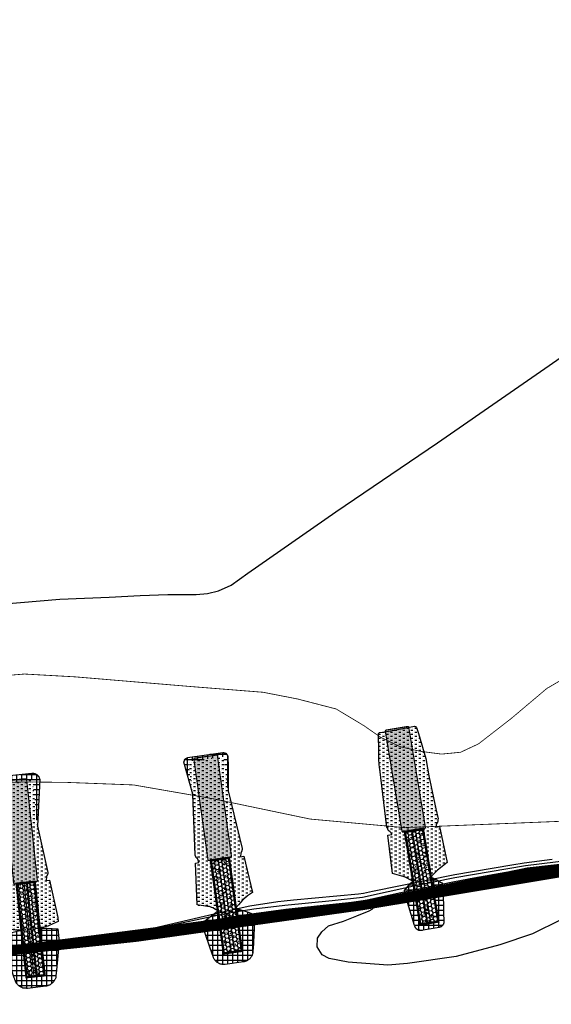
# Model space of a CAD drawing. Extents: x 4544885 to 4551659, y 7524258 to 7528298.
# Drawn here: x 4547825 to 4547959, y 7526269 to 7526518 of the extents above; entities that cross this region are included whole.
import ezdxf

# ---------------------------------------------------------------- set-up
doc = ezdxf.new("R2010")
doc.units = 0
doc.linetypes.add('CENTER', pattern=[50.800000000000004, 31.75, -6.35, 6.35, -6.35])
for name, color, linetype in [('01_borde superior barranca margen nueva', 44, 'Continuous'), ('01_GeoTubos-GT HLT480_24 A 144', 3, 'Continuous'), ('Alternativa 1', 254, 'Continuous'), ('C-TOPO', 7, 'Continuous'), ('Curva 248m', 110, 'Continuous'), ('Curva 249m', 200, 'Continuous'), ('Curva 250m', 40, 'Continuous'), ('Curva 251m', 140, 'Continuous'), ('Curva 252m', 210, 'Continuous'), ('Ejes', 250, 'Continuous'), ('excavacion', 30, 'Continuous'), ('GEOCELDAS', 230, 'Continuous'), ('hatch relleno', 72, 'Continuous'), ('hatch-geoceldas', 230, 'Continuous'), ('hatch-geotubos', 140, 'Continuous'), ('hatch-relleno-geoceldas', 254, 'Continuous')]:
    doc.layers.add(name, color=color, linetype=linetype)
pattern_1 = [(90, (0, 0), (-0.635, 1.110223024625157e-16), []), (180, (0, 0), (-1.110223024625157e-16, -0.635), [])]
pattern_2 = [(0, (0, 0), (0.508, 0.254), [0.254, -0.254, 0, -0.254, 0, -0.254])]

# ---------------------------------------------------------------- blocks, each defined once
blk = doc.blocks.new('Espigon')
at = {"layer": 'hatch-geoceldas'}
h = blk.add_hatch(dxfattribs=at)
h.set_pattern_fill('HONEY', color=256, scale=0.2)
h.set_pattern_definition([(0, (4561.755935164168, -239.9497156534344), (0.9525000000000001, 0.549926129), [0.635, -1.27]), (120, (4561.755935164168, -239.9497156534344), (-0.9524999979188382, 0.5499261326046782), [0.6349999999999996, -1.269999999999999]), (59.99999999999999, (4561.755935164168, -239.9497156534344), (2.081161820655097e-09, 1.099852261604678), [-1.27, 0.635])])
h.paths.add_polyline_path([(-2.299999998882413, -7.199999999254942), (2.300000000745058, -7.199999999254942), (2.300000000745058, 16.56000000052154), (-2.299999998882413, 16.56000000052154)])
at = {"layer": 'hatch-geotubos'}
h = blk.add_hatch(color=256, dxfattribs=at)
h.dxf.hatch_style = 1
edge = h.paths.add_edge_path()
edge.add_line((-2.715659046545625, 16.56000000052154), (2.715659050270915, 16.56000000052154))
edge.add_arc((2.715659050270915, 16.84435212053359), 0.2843521200120449, 270, 360)
edge.add_line((3.00001117028296, 16.84435212053359), (3.00001117028296, 42.41564788088203))
edge.add_arc((2.715659050270915, 42.41564788088203), 0.2843521200120449, 0, 90)
edge.add_line((2.715659050270915, 42.70000000089407), (-2.715659046545625, 42.70000000089407))
edge.add_arc((-2.715659046545625, 42.41564788088203), 0.2843521200120449, 90, 180)
edge.add_line((-3.00001116655767, 42.41564788088203), (-3.00001116655767, 16.84435212053359))
edge.add_arc((-2.715659046545625, 16.84435212053359), 0.2843521200120449, 180, 270)
at = {"layer": 'hatch-relleno-geoceldas'}
h = blk.add_hatch(dxfattribs=at)
h.set_pattern_fill('AR-CONC', color=253, scale=0.012)
h.set_pattern_definition([(49.99999999999999, (4569.755935164168, -239.9497156534344), (2.186216027952048, -0.191269026466837), [0.2286, -2.5146]), (355, (4569.755935164168, -239.9497156534344), (-0.4229210570996321, 2.292682142868422), [0.18288, -2.01168701004]), (100.4514447, (4569.938119247556, -239.9656546954066), (1.763294965084239, 2.101413022946341), [0.1942801055999999, -2.137082935199999]), (46.18420000000001, (4569.755935164168, -239.3401156533509), (3.252948490705559, -0.5045079351927257), [0.3429, -3.7719]), (96.63555760999994, (4570.027013964951, -239.3821576535702), (2.848849608618036, 2.969113495172659), [0.29142027768, -3.20562729792]), (351.1841511700001, (4569.755935164168, -239.3401156533509), (2.848849608779724, 2.969113495026392), [0.27431960484, -3.01751678304]), (21, (4570.06073516421, -239.4925156533718), (1.81937269522959, -1.227182378245051), [0.2286, -2.5146]), (326.0000000000001, (4570.06073516421, -239.4925156533718), (0.7416243401717649, 2.210255593467831), [0.18288, -2.01168]), (71.45144499999999, (4570.212349554524, -239.5947808530182), (2.560997031344594, 0.9830732266308629), [0.1942801056, -2.1370792512]), (37.50000000000001, (4569.755935164168, -239.9497156534344), (0.0370632390071018, 1.014660466477837), [0, -1.987296, 0, -2.04216, 0, -2.0193]), (7.499999999999999, (4569.755935164168, -239.9497156534344), (0.8018359501236689, 1.202166897817434), [0, -1.164336, 0, -1.941576, 0, -0.7696200000000001]), (327.5, (4569.076231164858, -239.9497156534344), (1.627087142002457, -0.06874492791208149), [0, -0.762, 0, -2.37744, 0, -3.15468]), (317.5, (4568.771431164816, -239.9497156534344), (1.777550176632217, 0.3051178923999962), [0, -0.9906, 0, -1.578864, 0, -2.24028])])
h.paths.add_polyline_path([(-2.53999999910593, -7.199999999254942), (2.540000000968575, -7.199999999254942), (2.540000000968575, 16.56000000052154), (-2.53999999910593, 16.56000000052154)])
at = {"layer": '01_GeoTubos-GT HLT480_24 A 144', "color": 160, "const_width": 0.3}
blk.add_lwpolyline([(-2.715659046545625, 16.56000000052154), (2.715659050270915, 16.56000000052154, 0.414213562373095), (3.00001117028296, 16.84435212053359), (3.00001117028296, 42.41564788088203, 0.414213562373095), (2.715659050270915, 42.70000000089407), (-2.715659046545625, 42.70000000089407, 0.414213562373095), (-3.00001116655767, 42.41564788088203), (-3.00001116655767, 16.84435212053359, 0.414213562373095)], format="xyb", close=True, dxfattribs=at)
at = {"layer": 'GEOCELDAS', "const_width": 0.6}
blk.add_lwpolyline([(-2.299999998882413, -7.199999999254942), (2.300000000745058, -7.199999999254942), (2.300000000745058, 16.56000000052154), (-2.299999998882413, 16.56000000052154)], close=True, dxfattribs=at)
at = {"layer": 'GEOCELDAS', "const_width": 0.3}
for points in [[(-0.3999999985098839, 16.56000000052154), (-0.400000000372529, -7.199999999254942)], [(0.4000000022351742, 16.56000000052154), (0.400000000372529, -7.199999999254942)]]:
    blk.add_lwpolyline(points, dxfattribs=at)
blk = doc.blocks.new('o')
at = {"layer": 'excavacion'}
h = blk.add_hatch(dxfattribs=at)
h.set_pattern_fill('ANSI37', color=256, scale=0.2, angle=45, style=0)
h.set_pattern_definition(pattern_1)
h.paths.add_polyline_path([(4547831.835030722, 7526282.210730942), (4547831.663923116, 7526283.823771238), (4547830.297312086, 7526283.900003143), (4547829.957033935, 7526283.908137374), (4547829.387521228, 7526283.901224967), (4547830.008712947, 7526278.045218315), (4547827.701656687, 7526277.800491095), (4547827.080575679, 7526283.655454062), (4547826.522643067, 7526283.542282933), (4547825.702829569, 7526283.344993493), (4547824.781600936, 7526283.09813532), (4547824.95379893, 7526281.474815872), (4547826.181384457, 7526277.639224114), (4547826.207463742, 7526277.557121051), (4547826.233117979, 7526277.476356132), (4547826.258514051, 7526277.396403967), (4547826.283812296, 7526277.316759784), (4547826.309170593, 7526277.236926544), (4547826.334748329, 7526277.156402463), (4547826.360710437, 7526277.074668296), (4547826.416425223, 7526277.008864996), (4547826.47120171, 7526276.944169895), (4547826.525399386, 7526276.880158414), (4547826.579362949, 7526276.816423438), (4547826.633431184, 7526276.752564837), (4547826.687945516, 7526276.688179362), (4547826.743258704, 7526276.622850379), (4547826.82004906, 7526276.583511248), (4547826.895514483, 7526276.544850872), (4547826.970155728, 7526276.506612715), (4547827.044452288, 7526276.468551138), (4547827.118874869, 7526276.430425001), (4547827.193897383, 7526276.391991524), (4547827.270009113, 7526276.353000049), (4547827.356066806, 7526276.346215264), (4547827.440620354, 7526276.339549066), (4547827.524237491, 7526276.332956695), (4547827.60746152, 7526276.326395316), (4547827.690825603, 7526276.319822895), (4547827.774866513, 7526276.313197115), (4547827.860138554, 7526276.30647427), (4547830.164003835, 7526276.581283024), (4547830.243125658, 7526276.60688538), (4547830.320908641, 7526276.632054512), (4547830.397862412, 7526276.656955326), (4547830.474475458, 7526276.681745889), (4547830.551227683, 7526276.706581486), (4547830.628602487, 7526276.731618539), (4547830.707099051, 7526276.757018574), (4547830.770551085, 7526276.810614255), (4547830.832945977, 7526276.863317005), (4547830.894694814, 7526276.915474056), (4547830.956192099, 7526276.967418632), (4547831.017825951, 7526277.019478559), (4547831.079987951, 7526277.071984594), (4547831.143083177, 7526277.125278892), (4547831.181442867, 7526277.198774593), (4547831.219181055, 7526277.271079518), (4547831.256546652, 7526277.342670575), (4547831.29377898, 7526277.414006291), (4547831.331113962, 7526277.485538688), (4547831.368790136, 7526277.557724799), (4547831.407054809, 7526277.63103845), (4547831.414715899, 7526277.713450885), (4547831.422257232, 7526277.794575058), (4547831.42972843, 7526277.87494478), (4547831.437177313, 7526277.955074447), (4547831.44465113, 7526278.035472333), (4547831.452197765, 7526278.116653552), (4547831.459866981, 7526278.199153397)])
h.paths.add_polyline_path([(4547829.140079309, 7526303.214785676), (4547829.108422847, 7526303.250484343), (4547829.076609444, 7526303.28635999), (4547829.044437196, 7526303.322640304), (4547829.000097563, 7526303.344881292), (4547828.956601528, 7526303.366699126), (4547828.913653172, 7526303.388242242), (4547828.870970964, 7526303.409651856), (4547828.828280272, 7526303.431065726), (4547828.78530624, 7526303.452621721), (4547828.741766674, 7526303.474461392), (4547828.692604125, 7526303.478605654), (4547828.644295695, 7526303.482677917), (4547828.596511626, 7526303.486705977), (4547828.548936086, 7526303.490716459), (4547828.501258719, 7526303.494735525), (4547828.453166499, 7526303.498789562), (4547828.404335438, 7526303.502905881), (4547823.929790663, 7526303.024930995), (4547823.883064246, 7526303.010627918), (4547823.837053643, 7526302.996543953), (4547823.791448059, 7526302.982583965), (4547823.745947421, 7526302.968656102), (4547823.700254415, 7526302.954669355), (4547823.654066667, 7526302.940531165), (4547823.607068647, 7526302.92614495), (4547823.569271512, 7526302.895706931), (4547823.531971135, 7526302.86566895), (4547823.494922123, 7526302.835833392), (4547823.457885607, 7526302.806007898), (4547823.420623044, 7526302.776000369), (4547823.382890026, 7526302.745613983), (4547823.344429776, 7526302.714641957), (4547823.320752564, 7526302.672568418), (4547823.297341947, 7526302.630968609), (4547823.274049155, 7526302.589578172), (4547823.250728386, 7526302.54813802), (4547823.227233135, 7526302.506387819), (4547823.203412484, 7526302.464059395), (4547823.179107158, 7526302.420869719), (4547823.172729732, 7526302.373158084), (4547823.166415742, 7526302.325921016), (4547823.160126582, 7526302.278869717), (4547823.153824253, 7526302.231719904), (4547823.147470439, 7526302.184184902), (4547823.14102556, 7526302.13596862), (4547823.134447774, 7526302.086758018), (4547824.636344479, 7526296.364211416), (4547824.019352524, 7526302.180626679), (4547828.494246131, 7526302.655313104), (4547829.113641193, 7526296.816243626), (4547829.383968014, 7526302.749692757), (4547829.367051871, 7526302.796768546), (4547829.350479363, 7526302.84288804), (4547829.334142411, 7526302.888352003), (4547829.317938822, 7526302.933444832), (4547829.301769677, 7526302.978441808), (4547829.285536895, 7526303.023615879), (4547829.269140843, 7526303.06924431), (4547829.236096792, 7526303.106507747), (4547829.203714265, 7526303.143025191), (4547829.171776786, 7526303.179040756)])
at = {"layer": 'hatch relleno'}
h = blk.add_hatch(dxfattribs=at)
h.set_pattern_fill('MUDST,_I', color=256, scale=0.04, style=2)
h.set_pattern_definition(pattern_2)
h.paths.add_polyline_path([(4547829.113641193, 7526296.816243626), (4547828.494246131, 7526302.655313104), (4547824.019352524, 7526302.180626679), (4547824.636344479, 7526296.364211416), (4547825.267446785, 7526290.414777145), (4547826.456851331, 7526289.535335947), (4547828.763907593, 7526289.780063169), (4547829.742340392, 7526290.88946357)])
h.paths.add_polyline_path([(4547830.626920839, 7526289.977687329), (4547830.20968728, 7526289.933428153), (4547830.239156052, 7526290.451298291), (4547830.259671103, 7526290.485332982), (4547830.279891366, 7526290.518878615), (4547830.299964519, 7526290.552180193), (4547830.320034006, 7526290.585475689), (4547830.340243164, 7526290.6190029), (4547830.360739351, 7526290.653006297), (4547830.381678315, 7526290.687744264), (4547830.386999216, 7526290.727003642), (4547830.392250072, 7526290.76574621), (4547830.397468012, 7526290.804245908), (4547830.402689243, 7526290.84276989), (4547830.407950064, 7526290.881585986), (4547830.413287885, 7526290.920970204), (4547830.418742305, 7526290.961214731), (4547829.113641193, 7526296.816243626), (4547829.742340392, 7526290.88946357), (4547828.763907591, 7526289.780063167), (4547829.387521228, 7526283.901224967), (4547830.090980523, 7526284.066802135), (4547830.407813815, 7526284.169307901), (4547830.592929456, 7526284.248341415), (4547831.726446816, 7526284.780688573), (4547831.676846475, 7526285.248273555)])
h.paths.add_polyline_path([(4547826.456851331, 7526289.535335947), (4547825.267446785, 7526290.414777145), (4547824.636344479, 7526296.364211416), (4547824.587673929, 7526290.342668403), (4547824.60155755, 7526290.30422886), (4547824.615143265, 7526290.266614133), (4547824.628532154, 7526290.229544354), (4547824.641819685, 7526290.192755206), (4547824.655098475, 7526290.155990261), (4547824.668460899, 7526290.118993754), (4547824.682001676, 7526290.081503443), (4547824.709892259, 7526290.051848286), (4547824.737192188, 7526290.022821151), (4547824.764108486, 7526289.994201919), (4547824.790836981, 7526289.96578237), (4547824.817568117, 7526289.937360016), (4547824.844492407, 7526289.908732286), (4547824.871805914, 7526289.879690714), (4547825.008738636, 7526289.38172348), (4547824.590348336, 7526289.337341599), (4547824.555366133, 7526284.492720136), (4547824.617306952, 7526283.908800816), (4547825.520082658, 7526283.727808449), (4547826.026069921, 7526283.691463459), (4547826.329648498, 7526283.669657454), (4547827.080575679, 7526283.655454062)])
at = {"layer": 'C-TOPO', "color": 1, "linetype": 'Continuous', "lineweight": -3}
blk.add_lwpolyline([(4547827.774866513, 7526276.313197115), (4547827.690825603, 7526276.319822895), (4547827.60746152, 7526276.326395316), (4547827.524237491, 7526276.332956695), (4547827.440620354, 7526276.339549066), (4547827.356066806, 7526276.346215264), (4547827.270009113, 7526276.353000049), (4547827.193897383, 7526276.391991524), (4547827.118874869, 7526276.430425001), (4547827.044452288, 7526276.468551138), (4547826.970155728, 7526276.506612715), (4547826.895514483, 7526276.544850872), (4547826.82004906, 7526276.583511248), (4547826.743258704, 7526276.622850379), (4547826.687945516, 7526276.688179362), (4547826.633431184, 7526276.752564837), (4547826.579362949, 7526276.816423438), (4547826.525399386, 7526276.880158414), (4547826.47120171, 7526276.944169895), (4547826.416425223, 7526277.008864996), (4547826.360710437, 7526277.074668296), (4547826.334748329, 7526277.156402463), (4547826.309170593, 7526277.236926544), (4547826.283812296, 7526277.316759784), (4547826.258514051, 7526277.396403967), (4547826.233117979, 7526277.476356132), (4547826.207463742, 7526277.557121051), (4547826.181384457, 7526277.639224114), (4547824.95379893, 7526281.474815872), (4547824.781600936, 7526283.09813532), (4547825.702829569, 7526283.344993493), (4547826.522643067, 7526283.542282933), (4547827.080575679, 7526283.655454062), (4547826.329648498, 7526283.669657454), (4547826.026069921, 7526283.691463459), (4547825.520082658, 7526283.727808449), (4547824.617306952, 7526283.908800816), (4547824.555366133, 7526284.492720136), (4547824.590348336, 7526289.337341599), (4547825.008738636, 7526289.38172348), (4547824.871805914, 7526289.879690714), (4547824.844492407, 7526289.908732286), (4547824.817568117, 7526289.937360016), (4547824.790836981, 7526289.96578237), (4547824.764108486, 7526289.994201919), (4547824.737192188, 7526290.022821151), (4547824.709892259, 7526290.051848286), (4547824.682001676, 7526290.081503443), (4547824.668460899, 7526290.118993754), (4547824.655098475, 7526290.155990261), (4547824.641819685, 7526290.192755206), (4547824.628532154, 7526290.229544354), (4547824.615143265, 7526290.266614133), (4547824.60155755, 7526290.30422886), (4547824.587673929, 7526290.342668403), (4547824.636344479, 7526296.364211416), (4547823.134447774, 7526302.086758018), (4547823.14102556, 7526302.13596862), (4547823.147470439, 7526302.184184902), (4547823.153824253, 7526302.231719904), (4547823.160126582, 7526302.278869717), (4547823.166415742, 7526302.325921016), (4547823.172729732, 7526302.373158084), (4547823.179107158, 7526302.420869719), (4547823.203412484, 7526302.464059395), (4547823.227233135, 7526302.506387819), (4547823.250728386, 7526302.54813802), (4547823.274049155, 7526302.589578172), (4547823.297341947, 7526302.630968609), (4547823.320752564, 7526302.672568418), (4547823.344429776, 7526302.714641957), (4547823.382890026, 7526302.745613983), (4547823.420623044, 7526302.776000369), (4547823.457885607, 7526302.806007898), (4547823.494922123, 7526302.835833392), (4547823.531971135, 7526302.86566895), (4547823.569271512, 7526302.895706931), (4547823.607068647, 7526302.92614495), (4547823.654066667, 7526302.940531165), (4547823.700254415, 7526302.954669355), (4547823.745947421, 7526302.968656102), (4547823.791448059, 7526302.982583965), (4547823.837053643, 7526302.996543953), (4547823.883064246, 7526303.010627918), (4547823.929790663, 7526303.024930995), (4547828.404335438, 7526303.502905881), (4547828.453166499, 7526303.498789562), (4547828.501258719, 7526303.494735525), (4547828.548936086, 7526303.490716459), (4547828.596511626, 7526303.486705977), (4547828.644295695, 7526303.482677917), (4547828.692604125, 7526303.478605654), (4547828.741766674, 7526303.474461392), (4547828.78530624, 7526303.452621721), (4547828.828280272, 7526303.431065726), (4547828.870970964, 7526303.409651856), (4547828.913653172, 7526303.388242242), (4547828.956601528, 7526303.366699126), (4547829.000097563, 7526303.344881292), (4547829.044437196, 7526303.322640304), (4547829.076609444, 7526303.28635999), (4547829.108422847, 7526303.250484343), (4547829.140079309, 7526303.214785676), (4547829.171776786, 7526303.179040756), (4547829.203714265, 7526303.143025191), (4547829.236096792, 7526303.106507747), (4547829.269140843, 7526303.06924431), (4547829.285536895, 7526303.023615879), (4547829.301769677, 7526302.978441808), (4547829.317938822, 7526302.933444832), (4547829.334142411, 7526302.888352003), (4547829.350479363, 7526302.84288804), (4547829.367051871, 7526302.796768546), (4547829.383968014, 7526302.749692757), (4547829.113641193, 7526296.816243626), (4547830.418742305, 7526290.961214731), (4547830.413287885, 7526290.920970204), (4547830.407950064, 7526290.881585986), (4547830.402689243, 7526290.84276989), (4547830.397468012, 7526290.804245908), (4547830.392250072, 7526290.76574621), (4547830.386999216, 7526290.727003642), (4547830.381678315, 7526290.687744264), (4547830.360739351, 7526290.653006297), (4547830.340243164, 7526290.6190029), (4547830.320034006, 7526290.585475689), (4547830.299964519, 7526290.552180193), (4547830.279891366, 7526290.518878615), (4547830.259671103, 7526290.485332982), (4547830.239156052, 7526290.451298291), (4547830.20968728, 7526289.933428153), (4547830.626920839, 7526289.977687329), (4547831.676846475, 7526285.248273555), (4547831.726446816, 7526284.780688573), (4547830.592929456, 7526284.248341415), (4547830.407813815, 7526284.169307901), (4547830.090980523, 7526284.066802135), (4547829.387521228, 7526283.901224967), (4547829.957033935, 7526283.908137374), (4547830.297312086, 7526283.900003143), (4547831.663923116, 7526283.823771238), (4547831.835030722, 7526282.210730942), (4547831.459866981, 7526278.199153397), (4547831.452197765, 7526278.116653552), (4547831.44465113, 7526278.035472333), (4547831.437177313, 7526277.955074447), (4547831.42972843, 7526277.87494478), (4547831.422257232, 7526277.794575058), (4547831.414715899, 7526277.713450885), (4547831.407054809, 7526277.63103845), (4547831.368790136, 7526277.557724799), (4547831.331113962, 7526277.485538688), (4547831.29377898, 7526277.414006291), (4547831.256546652, 7526277.342670575), (4547831.219181055, 7526277.271079518), (4547831.181442867, 7526277.198774593), (4547831.143083177, 7526277.125278892), (4547831.079987951, 7526277.071984594), (4547831.017825951, 7526277.019478559), (4547830.956192099, 7526276.967418632), (4547830.894694814, 7526276.915474056), (4547830.832945977, 7526276.863317005), (4547830.770551085, 7526276.810614255), (4547830.707099051, 7526276.757018574), (4547830.628602487, 7526276.731618539), (4547830.551227683, 7526276.706581486), (4547830.474475458, 7526276.681745889), (4547830.397862412, 7526276.656955326), (4547830.320908641, 7526276.632054512), (4547830.243125658, 7526276.60688538), (4547830.164003835, 7526276.581283024), (4547827.860138554, 7526276.30647427)], close=True, dxfattribs=at)
at = {"layer": 'hatch relleno'}
blk.add_line((4547826.456851331, 7526289.535335947), (4547828.763907591, 7526289.780063169), dxfattribs=at)
blk = doc.blocks.new('p')
at = {"layer": 'excavacion'}
h = blk.add_hatch(dxfattribs=at)
h.set_pattern_fill('ANSI37', color=256, scale=0.2, angle=45, style=0)
h.set_pattern_definition(pattern_1)
h.paths.add_polyline_path([(4547881.167061126, 7526290.142798338), (4547881.084542206, 7526290.733521186), (4547880.327244258, 7526291.028629992), (4547879.27338725, 7526291.378759027), (4547878.775649286, 7526291.590267058), (4547879.536160802, 7526286.146042483), (4547877.238470702, 7526285.825074866), (4547876.48620295, 7526291.210285351), (4547876.082059408, 7526290.858451564), (4547875.422600929, 7526290.36948356), (4547874.51406057, 7526289.701578233), (4547874.584120877, 7526289.200042045), (4547875.832125901, 7526285.62862055), (4547875.858573657, 7526285.552683454), (4547875.884605327, 7526285.477941033), (4547875.91039153, 7526285.403903399), (4547875.936096597, 7526285.330098722), (4547875.9618828, 7526285.256061087), (4547875.987914468, 7526285.181318667), (4547876.014362225, 7526285.105381571), (4547876.067869015, 7526285.045337176), (4547876.120533708, 7526284.986237766), (4547876.17270162, 7526284.927695838), (4547876.224705326, 7526284.869338176), (4547876.276873237, 7526284.810796248), (4547876.329537931, 7526284.751696838), (4547876.383044721, 7526284.691652443), (4547876.455430019, 7526284.656668218), (4547876.526676934, 7526284.622234179), (4547876.597252269, 7526284.588124719), (4547876.667605621, 7526284.554122545), (4547876.738180956, 7526284.520013085), (4547876.809427872, 7526284.485579045), (4547876.881813169, 7526284.45059482), (4547876.96208551, 7526284.445970333), (4547877.041095143, 7526284.441418591), (4547877.119359853, 7526284.436909764), (4547877.197378337, 7526284.432415121), (4547877.275643046, 7526284.427906294), (4547877.35465268, 7526284.423354552), (4547877.43492502, 7526284.418730065), (4547879.732615119, 7526284.739697682), (4547879.805397228, 7526284.762120238), (4547879.877351427, 7526284.784287733), (4547879.948896377, 7526284.806329148), (4547880.020441326, 7526284.828370563), (4547880.092395518, 7526284.850538056), (4547880.165177615, 7526284.872960608), (4547880.227239232, 7526284.917179011), (4547880.288594051, 7526284.960893827), (4547880.349599496, 7526285.004359715), (4547880.410604937, 7526285.047825601), (4547880.471959746, 7526285.091540407), (4547880.53402134, 7526285.135758795), (4547880.579007088, 7526285.197274406), (4547880.623480424, 7526285.258089322), (4547880.667700473, 7526285.31855788), (4547880.711920518, 7526285.379026433), (4547880.756393847, 7526285.439841338), (4547880.80137958, 7526285.50135693), (4547880.824705654, 7526285.573899212), (4547880.847766099, 7526285.645615413), (4547880.870695245, 7526285.716923282), (4547880.893624396, 7526285.788231164), (4547880.916684853, 7526285.8599474), (4547880.940010945, 7526285.932489742), (4547880.940513243, 7526286.015044372), (4547880.941010487, 7526286.09676843), (4547880.941506062, 7526286.178218109), (4547880.942003306, 7526286.259942167), (4547880.942505604, 7526286.342496797), (4547881.151429616, 7526289.904211067), (4547881.157686396, 7526290.010875979)])
h.paths.add_polyline_path([(4547877.728717991, 7526310.824155502), (4547877.712289779, 7526310.849621241), (4547877.696351036, 7526310.874328239), (4547877.680789644, 7526310.898450301), (4547877.665503117, 7526310.922146286), (4547877.650395783, 7526310.945564501), (4547877.635376308, 7526310.968846524), (4547877.62035546, 7526310.992130675), (4547877.605243973, 7526311.015555327), (4547877.589950415, 7526311.039262211), (4547877.57437894, 7526311.063399901), (4547877.541981562, 7526311.113619799), (4547877.511395407, 7526311.122257187), (4547877.481993134, 7526311.130560252), (4547877.453533827, 7526311.138597027), (4547877.425803246, 7526311.146428015), (4547877.398606893, 7526311.154108139), (4547877.371764273, 7526311.16168837), (4547877.345103936, 7526311.169217125), (4547877.318459024, 7526311.176741525), (4547877.291663063, 7526311.184308579), (4547877.264545782, 7526311.191966373), (4547877.236928724, 7526311.199765302), (4547877.208620401, 7526311.207759441), (4547877.179410726, 7526311.216008117), (4547877.149064332, 7526311.224577798), (4547877.133767685, 7526311.222575106), (4547874.755616477, 7526310.878569059), (4547872.680391168, 7526310.576027416), (4547872.655449164, 7526310.561749748), (4547872.631395719, 7526310.547980722), (4547872.608054142, 7526310.534619194), (4547872.585265959, 7526310.521574449), (4547872.562886304, 7526310.508763558), (4547872.540780053, 7526310.496109174), (4547872.518818449, 7526310.48353759), (4547872.496876062, 7526310.470977007), (4547872.474827899, 7526310.458355875), (4547872.452546543, 7526310.445601255), (4547872.429899176, 7526310.432637116), (4547872.406744315, 7526310.419382472), (4547872.382928134, 7526310.405749263), (4547872.358280101, 7526310.391639875), (4547872.332607699, 7526310.376944102), (4547872.323743812, 7526310.348587234), (4547872.31515153, 7526310.321099266), (4547872.306768432, 7526310.294280509), (4547872.298537603, 7526310.267948884), (4547872.29040601, 7526310.241934729), (4547872.282323093, 7526310.216076295), (4547872.274239487, 7526310.190215657), (4547872.266105812, 7526310.164194843), (4547872.257871456, 7526310.137851934), (4547872.249483298, 7526310.111016988), (4547872.24088429, 7526310.083507506), (4547872.232011834, 7526310.055123222), (4547872.213156227, 7526309.994801375), (4547873.326495342, 7526305.950803274), (4547872.751086458, 7526310.069945619), (4547877.207812943, 7526310.692512114), (4547877.810291031, 7526306.379591206), (4547877.787946492, 7526309.398440262), (4547877.76356054, 7526310.770145291), (4547877.745760815, 7526310.797737041)])
at = {"layer": 'hatch relleno'}
h = blk.add_hatch(dxfattribs=at)
h.set_pattern_fill('MUDST,_I', color=256, scale=0.04, style=2)
h.set_pattern_definition(pattern_2)
h.paths.add_polyline_path([(4547877.810291031, 7526306.379591206), (4547877.207812943, 7526310.692512114), (4547872.751086458, 7526310.069945619), (4547873.326495342, 7526305.950803274), (4547874.388002181, 7526298.35186295), (4547875.605868484, 7526297.512278726), (4547877.903558583, 7526297.833246343), (4547878.844728666, 7526298.974429445)])
h.paths.add_polyline_path([(4547875.605868484, 7526297.512278726), (4547874.388002181, 7526298.35186295), (4547873.326495342, 7526305.950803274), (4547873.63536313, 7526298.246725725), (4547873.652830376, 7526298.204801173), (4547873.669892344, 7526298.163849363), (4547873.686676947, 7526298.123563278), (4547873.703304186, 7526298.083654894), (4547873.719889659, 7526298.043846759), (4547873.736547801, 7526298.003864203), (4547873.75339507, 7526297.963427708), (4547873.785891664, 7526297.931959248), (4547873.817639676, 7526297.901215687), (4547873.848884668, 7526297.870959231), (4547873.879857356, 7526297.840966464), (4547873.910780563, 7526297.811021612), (4547873.94187569, 7526297.78091028), (4547873.973369096, 7526297.750413269), (4547874.118098328, 7526297.304449987), (4547873.686429607, 7526297.244149566), (4547873.903127154, 7526291.953833189), (4547875.195444683, 7526291.756451592), (4547875.384743495, 7526291.76891328), (4547875.858667138, 7526291.587607525), (4547876.48620295, 7526291.210285351)])
h.paths.add_polyline_path([(4547879.796936673, 7526298.097735036), (4547879.37399288, 7526298.038653413), (4547879.391006012, 7526298.523897104), (4547879.412107671, 7526298.560880043), (4547879.432928729, 7526298.597371198), (4547879.453621571, 7526298.63363764), (4547879.474334869, 7526298.669939932), (4547879.495217884, 7526298.706539675), (4547879.538119399, 7526298.781729219), (4547879.54296386, 7526298.823767041), (4547879.547752924, 7526298.865324168), (4547879.552520001, 7526298.906690499), (4547879.557297889, 7526298.948150645), (4547879.562119687, 7526298.989991814), (4547879.572034522, 7526299.076027842), (4547877.810291031, 7526306.379591206), (4547878.844728666, 7526298.974429445), (4547877.903558583, 7526297.833246343), (4547878.775649286, 7526291.590267058), (4547879.101212905, 7526291.960287523), (4547879.635146882, 7526292.556076355), (4547880.236891123, 7526293.090050787), (4547880.897332321, 7526293.518595077)])
at = {"layer": 'C-TOPO', "color": 1, "linetype": 'Continuous', "lineweight": -3}
blk.add_lwpolyline([(4547877.35465268, 7526284.423354552), (4547877.275643046, 7526284.427906294), (4547877.197378337, 7526284.432415121), (4547877.119359853, 7526284.436909764), (4547877.041095143, 7526284.441418591), (4547876.96208551, 7526284.445970333), (4547876.881813169, 7526284.45059482), (4547876.809427872, 7526284.485579045), (4547876.738180956, 7526284.520013085), (4547876.667605621, 7526284.554122545), (4547876.597252269, 7526284.588124719), (4547876.526676934, 7526284.622234179), (4547876.455430019, 7526284.656668218), (4547876.383044721, 7526284.691652443), (4547876.329537931, 7526284.751696838), (4547876.276873237, 7526284.810796248), (4547876.224705326, 7526284.869338176), (4547876.17270162, 7526284.927695838), (4547876.120533708, 7526284.986237766), (4547876.067869015, 7526285.045337176), (4547876.014362225, 7526285.105381571), (4547875.987914468, 7526285.181318667), (4547875.9618828, 7526285.256061087), (4547875.936096597, 7526285.330098722), (4547875.91039153, 7526285.403903399), (4547875.884605327, 7526285.477941033), (4547875.858573657, 7526285.552683454), (4547875.832125901, 7526285.62862055), (4547874.584120877, 7526289.200042045), (4547874.51406057, 7526289.701578233), (4547875.422600929, 7526290.36948356), (4547876.082059408, 7526290.858451564), (4547876.48620295, 7526291.210285351), (4547875.858667138, 7526291.587607525), (4547875.384743495, 7526291.76891328), (4547875.195444683, 7526291.756451592), (4547873.903127154, 7526291.953833189), (4547873.686429607, 7526297.244149566), (4547874.118098328, 7526297.304449987), (4547873.973369096, 7526297.750413269), (4547873.94187569, 7526297.78091028), (4547873.910780563, 7526297.811021612), (4547873.879857356, 7526297.840966464), (4547873.848884668, 7526297.870959231), (4547873.817639676, 7526297.901215687), (4547873.785891664, 7526297.931959248), (4547873.75339507, 7526297.963427708), (4547873.736547801, 7526298.003864203), (4547873.719889659, 7526298.043846759), (4547873.703304186, 7526298.083654894), (4547873.686676947, 7526298.123563278), (4547873.669892344, 7526298.163849363), (4547873.652830376, 7526298.204801173), (4547873.63536313, 7526298.246725725), (4547873.326495342, 7526305.950803274), (4547872.213156227, 7526309.994801376), (4547872.222795822, 7526310.025639849), (4547872.232011834, 7526310.055123222), (4547872.24088429, 7526310.083507506), (4547872.249483298, 7526310.111016988), (4547872.257871456, 7526310.137851934), (4547872.266105812, 7526310.164194843), (4547872.274239487, 7526310.190215657), (4547872.282323093, 7526310.216076295), (4547872.29040601, 7526310.241934729), (4547872.298537603, 7526310.267948884), (4547872.306768432, 7526310.294280509), (4547872.31515153, 7526310.321099266), (4547872.323743812, 7526310.348587234), (4547872.332607699, 7526310.376944102), (4547872.358280101, 7526310.391639875), (4547872.382928134, 7526310.405749263), (4547872.406744315, 7526310.419382472), (4547872.429899176, 7526310.432637116), (4547872.452546543, 7526310.445601255), (4547872.474827899, 7526310.458355875), (4547872.496876062, 7526310.470977007), (4547872.518818449, 7526310.48353759), (4547872.540780053, 7526310.496109174), (4547872.562886304, 7526310.508763558), (4547872.585265959, 7526310.521574449), (4547872.608054142, 7526310.534619194), (4547872.631395719, 7526310.547980722), (4547872.655449164, 7526310.561749748), (4547872.680391168, 7526310.576027416), (4547874.755616477, 7526310.878569059), (4547877.133767685, 7526311.222575106), (4547877.149064332, 7526311.224577798), (4547877.179410726, 7526311.216008117), (4547877.208620401, 7526311.207759441), (4547877.236928724, 7526311.199765302), (4547877.264545782, 7526311.191966373), (4547877.291663063, 7526311.184308579), (4547877.318459024, 7526311.176741525), (4547877.345103936, 7526311.169217125), (4547877.371764273, 7526311.16168837), (4547877.398606893, 7526311.154108139), (4547877.425803246, 7526311.146428015), (4547877.453533827, 7526311.138597027), (4547877.481993134, 7526311.130560252), (4547877.511395407, 7526311.122257187), (4547877.541981562, 7526311.113619799), (4547877.558426813, 7526311.088127648), (4547877.57437894, 7526311.063399901), (4547877.589950415, 7526311.039262211), (4547877.605243973, 7526311.015555327), (4547877.62035546, 7526310.992130675), (4547877.635376308, 7526310.968846524), (4547877.650395783, 7526310.945564501), (4547877.665503117, 7526310.922146286), (4547877.680789644, 7526310.898450301), (4547877.696351036, 7526310.874328239), (4547877.712289779, 7526310.849621241), (4547877.728717991, 7526310.824155502), (4547877.745760815, 7526310.797737041), (4547877.76356054, 7526310.770145291), (4547877.787946492, 7526309.398440262), (4547877.810291031, 7526306.379591206), (4547879.572034523, 7526299.07602784), (4547879.567019716, 7526299.032511837), (4547879.562119687, 7526298.989991814), (4547879.557297889, 7526298.948150645), (4547879.552520001, 7526298.906690499), (4547879.547752924, 7526298.865324168), (4547879.54296386, 7526298.823767041), (4547879.538119399, 7526298.781729218), (4547879.516424807, 7526298.7437071), (4547879.495217884, 7526298.706539675), (4547879.474334869, 7526298.669939932), (4547879.453621571, 7526298.63363764), (4547879.432928729, 7526298.597371198), (4547879.412107671, 7526298.560880043), (4547879.391006012, 7526298.523897104), (4547879.37399288, 7526298.038653413), (4547879.796936673, 7526298.097735036), (4547880.897332321, 7526293.518595077), (4547880.236891123, 7526293.090050787), (4547879.635146882, 7526292.556076355), (4547879.101212905, 7526291.960287523), (4547878.775649286, 7526291.590267058), (4547879.27338725, 7526291.378759027), (4547880.327244258, 7526291.028629992), (4547881.084542206, 7526290.733521186), (4547881.167061126, 7526290.142798338), (4547881.157686396, 7526290.010875979), (4547881.151429616, 7526289.904211067), (4547880.942505604, 7526286.342496797), (4547880.942003306, 7526286.259942167), (4547880.941506062, 7526286.178218109), (4547880.941010487, 7526286.09676843), (4547880.940513243, 7526286.015044372), (4547880.940010945, 7526285.932489742), (4547880.916684853, 7526285.8599474), (4547880.893624396, 7526285.788231164), (4547880.870695245, 7526285.716923282), (4547880.847766099, 7526285.645615413), (4547880.824705654, 7526285.573899212), (4547880.80137958, 7526285.50135693), (4547880.756393847, 7526285.439841338), (4547880.711920518, 7526285.379026433), (4547880.667700473, 7526285.31855788), (4547880.623480424, 7526285.258089322), (4547880.579007088, 7526285.197274406), (4547880.53402134, 7526285.135758795), (4547880.471959746, 7526285.091540407), (4547880.410604937, 7526285.047825601), (4547880.349599496, 7526285.004359715), (4547880.288594051, 7526284.960893827), (4547880.227239232, 7526284.917179011), (4547880.165177615, 7526284.872960608), (4547880.092395518, 7526284.850538056), (4547880.020441326, 7526284.828370563), (4547879.948896377, 7526284.806329148), (4547879.877351427, 7526284.784287733), (4547879.805397228, 7526284.762120238), (4547879.732615119, 7526284.739697682), (4547877.43492502, 7526284.418730065)], close=True, dxfattribs=at)
at = {"layer": 'hatch relleno'}
blk.add_line((4547875.605868484, 7526297.512278726), (4547877.903558583, 7526297.833246343), dxfattribs=at)
blk = doc.blocks.new('q')
at = {"layer": 'excavacion'}
h = blk.add_hatch(dxfattribs=at)
h.set_pattern_fill('ANSI37', color=256, scale=0.2, angle=45, style=0)
h.set_pattern_definition(pattern_1)
h.paths.add_polyline_path([(4547929.554255935, 7526298.402675986), (4547929.464753775, 7526298.44715547), (4547928.706846504, 7526298.925569329), (4547928.149686275, 7526299.114140132), (4547929.080725675, 7526293.52008507), (4547926.792205383, 7526293.139198124), (4547925.879247246, 7526298.62461376), (4547925.446278576, 7526298.239411063), (4547925.189963855, 7526297.883635771), (4547924.803875973, 7526297.457842816), (4547924.920717854, 7526296.75581032), (4547926.097782459, 7526293.023622733), (4547926.110203043, 7526292.984845648), (4547926.122498619, 7526292.946458832), (4547926.134752022, 7526292.908203687), (4547926.14704495, 7526292.869825142), (4547926.159460164, 7526292.831064819), (4547926.185007493, 7526292.751306009), (4547926.211760787, 7526292.720566172), (4547926.238239033, 7526292.690142369), (4547926.264612923, 7526292.659838472), (4547926.291050475, 7526292.629461427), (4547926.317721335, 7526292.598816308), (4547926.372476416, 7526292.535902105), (4547926.409382939, 7526292.518162482), (4547926.445862907, 7526292.50062789), (4547926.482145213, 7526292.483188307), (4547926.518453841, 7526292.465736072), (4547926.555013427, 7526292.448163209), (4547926.629821193, 7526292.412205841), (4547926.671019013, 7526292.410526458), (4547926.711655469, 7526292.408869958), (4547926.75198364, 7526292.407226025), (4547926.792249059, 7526292.40558465), (4547926.832695733, 7526292.403935886), (4547926.915137139, 7526292.400575255), (4547928.948351119, 7526292.73515901), (4547929.204216501, 7526292.778103063), (4547929.243282791, 7526292.79326949), (4547929.281701796, 7526292.808184627), (4547929.319718289, 7526292.822943498), (4547929.357567065, 7526292.837637258), (4547929.395478804, 7526292.852355462), (4547929.47242733, 7526292.882228639), (4547929.502438504, 7526292.91177679), (4547929.531878137, 7526292.940762217), (4547929.560939364, 7526292.969375076), (4547929.589805751, 7526292.997796101), (4547929.618656009, 7526293.026201247), (4547929.677025426, 7526293.083670118), (4547929.693009107, 7526293.122884318), (4547929.708652735, 7526293.161264231), (4547929.724063688, 7526293.199073305), (4547929.739343243, 7526293.236560008), (4547929.754589288, 7526293.2739645), (4547929.785370608, 7526293.349483073), (4547929.784588667, 7526293.391970633), (4547929.783824619, 7526293.433485898), (4547929.78307295, 7526293.474328538), (4547929.782328486, 7526293.51477976), (4547929.781586243, 7526293.555110234), (4547929.780088661, 7526293.636482776), (4547929.75988285, 7526294.541726304), (4547929.686746246, 7526297.606621504)])
at = {"layer": 'hatch relleno'}
h = blk.add_hatch(dxfattribs=at)
h.set_pattern_fill('MUDST,_I', color=256, scale=0.04, style=2)
h.set_pattern_definition(pattern_2)
h.paths.add_polyline_path([(4547926.111877488, 7526317.997346267), (4547921.672937264, 7526317.258556925), (4547923.615438019, 7526305.587239716), (4547924.854823395, 7526304.779759752), (4547927.143343687, 7526305.160646703), (4547928.054378243, 7526306.326029059)], flags=17)
h.paths.add_polyline_path([(4547924.854823395, 7526304.779759752), (4547923.615438019, 7526305.587239716), (4547921.672937264, 7526317.258556925), (4547926.111877488, 7526317.997346267), (4547928.054378243, 7526306.326029059), (4547927.143343687, 7526305.160646703), (4547928.149686275, 7526299.114140132), (4547928.528159226, 7526299.548637899), (4547928.969534207, 7526300.013965197), (4547929.562547812, 7526300.481915787), (4547930.211047943, 7526300.994014576), (4547929.251494706, 7526305.511514122), (4547928.780511026, 7526305.433126558), (4547928.795732891, 7526305.746477036), (4547928.82090946, 7526305.789539289), (4547928.845869116, 7526305.832230531), (4547928.870752971, 7526305.874792122), (4547928.895700431, 7526305.917462507), (4547928.920852338, 7526305.960482576), (4547928.946354167, 7526306.004101156), (4547928.972359466, 7526306.048580878), (4547928.999033694, 7526306.094204742), (4547929.006654927, 7526306.150074773), (4547929.014234566, 7526306.205639893), (4547929.021823708, 7526306.26127468), (4547929.029473708, 7526306.317355597), (4547929.037237575, 7526306.374271266), (4547929.04517148, 7526306.432433442), (4547929.05333643, 7526306.492289387), (4547928.779419768, 7526307.776384806), (4547927.905057969, 7526311.922568213), (4547927.519448926, 7526314.103928339), (4547926.59229588, 7526317.295512205), (4547926.325084627, 7526318.032831125), (4547926.317993824, 7526318.043461472), (4547926.311198913, 7526318.053648224), (4547926.304642674, 7526318.063477169), (4547926.298274666, 7526318.073023921), (4547926.292049554, 7526318.082356445), (4547926.285925733, 7526318.09153712), (4547926.273827349, 7526318.109674703), (4547926.267778409, 7526318.118743117), (4547926.261680161, 7526318.127885452), (4547926.255494202, 7526318.137159279), (4547926.249179929, 7526318.146625475), (4547926.24269342, 7526318.156349881), (4547926.235986153, 7526318.16640524), (4547926.224166798, 7526318.168719505), (4547926.212849232, 7526318.170935518), (4547926.201941736, 7526318.173071238), (4547926.181042707, 7526318.177163331), (4547926.160913382, 7526318.181104712), (4547926.141072357, 7526318.184989644), (4547926.131118054, 7526318.186938726), (4547926.110854266, 7526318.190906436), (4547926.089699817, 7526318.195048541), (4547926.078611825, 7526318.197219603), (4547924.62047674, 7526317.900030974), (4547923.030140729, 7526317.621298339), (4547922.025335097, 7526317.46364551), (4547921.648430032, 7526317.405806113), (4547921.64210352, 7526317.397035095), (4547921.631090124, 7526317.381766223), (4547921.621659057, 7526317.368691078), (4547921.613310055, 7526317.357116098), (4547921.605698701, 7526317.346563786), (4547921.598571799, 7526317.336683114), (4547921.591729488, 7526317.327196997), (4547921.588361017, 7526317.322526979), (4547921.581629133, 7526317.313193956), (4547921.574770343, 7526317.303684992), (4547921.567612074, 7526317.293760834), (4547921.559951172, 7526317.28313983), (4547921.555854426, 7526317.277460137), (4547921.546926461, 7526317.26508249), (4547921.524386316, 7526317.233833036), (4547921.562989399, 7526314.98196784), (4547921.58963012, 7526313.953581786), (4547921.673406608, 7526312.937546723), (4547921.709781363, 7526312.777625863), (4547922.592404203, 7526305.416972391), (4547922.619035154, 7526305.364266763), (4547922.644931675, 7526305.313014652), (4547922.670276091, 7526305.262855221), (4547922.69523638, 7526305.213456018), (4547922.719970816, 7526305.164503805), (4547922.744632063, 7526305.11569644), (4547922.778225616, 7526305.049211047), (4547922.806041122, 7526305.025439586), (4547922.848241815, 7526304.989374376), (4547922.889499282, 7526304.954115258), (4547922.930089431, 7526304.919426437), (4547922.970271235, 7526304.885086592), (4547923.010293512, 7526304.850883082), (4547923.050401152, 7526304.816606619), (4547923.090841144, 7526304.782046124), (4547923.201524816, 7526304.504595118), (4547922.722342537, 7526304.424843028), (4547923.306080433, 7526299.592479255), (4547924.774019325, 7526299.173088819), (4547924.796508436, 7526299.166675165), (4547924.826859499, 7526299.152751228), (4547925.879247246, 7526298.62461376)])
at = {"layer": 'C-TOPO', "color": 1, "linetype": 'Continuous', "lineweight": -3}
blk.add_lwpolyline([(4547923.306080433, 7526299.592479255), (4547922.722342537, 7526304.424843028), (4547923.201524816, 7526304.504595118), (4547923.090841144, 7526304.782046124), (4547923.050401152, 7526304.816606619), (4547923.010293512, 7526304.850883082), (4547922.970271235, 7526304.885086592), (4547922.930089431, 7526304.919426437), (4547922.889499282, 7526304.954115258), (4547922.848241815, 7526304.989374376), (4547922.806041122, 7526305.025439586), (4547922.778225615, 7526305.049211048), (4547922.769370992, 7526305.066735337), (4547922.744632063, 7526305.11569644), (4547922.719970816, 7526305.164503805), (4547922.69523638, 7526305.213456018), (4547922.670276091, 7526305.262855221), (4547922.644931675, 7526305.313014652), (4547922.619035154, 7526305.364266763), (4547922.592404203, 7526305.416972391), (4547921.709781363, 7526312.777625863), (4547921.673406608, 7526312.937546723), (4547921.58963012, 7526313.953581786), (4547921.562989399, 7526314.98196784), (4547921.524386316, 7526317.233833037), (4547921.530819355, 7526317.242751744), (4547921.53665054, 7526317.250836046), (4547921.541990463, 7526317.258239266), (4547921.546926461, 7526317.26508249), (4547921.55152869, 7526317.271462978), (4547921.555854426, 7526317.277460137), (4547921.559951172, 7526317.28313983), (4547921.563858961, 7526317.288557552), (4547921.567612074, 7526317.293760834), (4547921.571240375, 7526317.298791078), (4547921.574770343, 7526317.303684992), (4547921.578225905, 7526317.308475752), (4547921.581629133, 7526317.313193956), (4547921.585000822, 7526317.317868436), (4547921.588361017, 7526317.322526979), (4547921.591729488, 7526317.327196997), (4547921.595126202, 7526317.33190617), (4547921.598571799, 7526317.336683114), (4547921.602088104, 7526317.341558087), (4547921.605698701, 7526317.346563786), (4547921.609429602, 7526317.351736274), (4547921.613310055, 7526317.357116098), (4547921.617373543, 7526317.36274968), (4547921.621659057, 7526317.368691078), (4547921.626212751, 7526317.375004278), (4547921.631090124, 7526317.381766223), (4547921.636358985, 7526317.389070923), (4547921.64210352, 7526317.397035095), (4547921.648430032, 7526317.405806113), (4547922.025335097, 7526317.46364551), (4547923.030140729, 7526317.621298339), (4547924.62047674, 7526317.900030974), (4547926.078611825, 7526318.197219603), (4547926.089699817, 7526318.195048541), (4547926.100422006, 7526318.192949104), (4547926.110854266, 7526318.190906436), (4547926.121065199, 7526318.188907105), (4547926.131118054, 7526318.186938726), (4547926.141072357, 7526318.184989644), (4547926.150985363, 7526318.183048648), (4547926.160913382, 7526318.181104712), (4547926.170913064, 7526318.179146745), (4547926.181042707, 7526318.177163331), (4547926.191363635, 7526318.175142462), (4547926.201941736, 7526318.173071238), (4547926.212849232, 7526318.170935518), (4547926.224166798, 7526318.168719505), (4547926.235986153, 7526318.16640524), (4547926.24269342, 7526318.156349881), (4547926.249179929, 7526318.146625475), (4547926.255494202, 7526318.137159279), (4547926.261680161, 7526318.127885452), (4547926.267778409, 7526318.118743117), (4547926.273827349, 7526318.109674703), (4547926.279864162, 7526318.10062447), (4547926.285925733, 7526318.09153712), (4547926.292049554, 7526318.082356445), (4547926.298274666, 7526318.073023921), (4547926.304642674, 7526318.063477169), (4547926.311198913, 7526318.053648224), (4547926.317993824, 7526318.043461472), (4547926.325084627, 7526318.032831125), (4547926.59229588, 7526317.295512205), (4547927.519448926, 7526314.103928339), (4547927.905057969, 7526311.922568213), (4547928.779419768, 7526307.776384806), (4547929.05333643, 7526306.492289387), (4547929.04517148, 7526306.432433442), (4547929.037237575, 7526306.374271266), (4547929.029473708, 7526306.317355597), (4547929.021823708, 7526306.26127468), (4547929.014234566, 7526306.205639893), (4547929.006654927, 7526306.150074773), (4547928.999033694, 7526306.094204742), (4547928.972359466, 7526306.048580878), (4547928.946354167, 7526306.004101156), (4547928.920852338, 7526305.960482576), (4547928.895700431, 7526305.917462507), (4547928.870752971, 7526305.874792122), (4547928.845869116, 7526305.832230531), (4547928.82090946, 7526305.789539289), (4547928.795732891, 7526305.746477036), (4547928.780511026, 7526305.433126558), (4547929.251494706, 7526305.511514122), (4547930.211047943, 7526300.994014576), (4547929.562547812, 7526300.481915787), (4547928.969534207, 7526300.013965197), (4547928.528159226, 7526299.548637899), (4547928.149686275, 7526299.114140132), (4547928.706846504, 7526298.925569329), (4547929.464753775, 7526298.44715547), (4547929.554255935, 7526298.402675986), (4547929.686746246, 7526297.606621504), (4547929.75988285, 7526294.541726304), (4547929.780088664, 7526293.636482656), (4547929.7808413, 7526293.595587411), (4547929.781586243, 7526293.555110234), (4547929.782328486, 7526293.51477976), (4547929.78307295, 7526293.474328538), (4547929.783824619, 7526293.433485898), (4547929.784588667, 7526293.391970633), (4547929.785370608, 7526293.349483073), (4547929.769898857, 7526293.311524838), (4547929.754589288, 7526293.2739645), (4547929.739343243, 7526293.236560008), (4547929.724063688, 7526293.199073305), (4547929.708652735, 7526293.161264231), (4547929.693009107, 7526293.122884318), (4547929.677025426, 7526293.083670119), (4547929.647668453, 7526293.054766076), (4547929.618656009, 7526293.026201247), (4547929.589805751, 7526292.997796101), (4547929.560939364, 7526292.969375076), (4547929.531878137, 7526292.940762217), (4547929.502438504, 7526292.91177679), (4547929.47242733, 7526292.882228639), (4547929.433685726, 7526292.867188263), (4547929.395478804, 7526292.852355462), (4547929.357567065, 7526292.837637258), (4547929.319718289, 7526292.822943498), (4547929.281701796, 7526292.808184627), (4547929.243282791, 7526292.79326949), (4547929.204216501, 7526292.778103063), (4547928.948351119, 7526292.73515901), (4547926.915137135, 7526292.400575254), (4547926.873572085, 7526292.402269607), (4547926.832695733, 7526292.403935886), (4547926.792249059, 7526292.40558465), (4547926.75198364, 7526292.407226025), (4547926.711655469, 7526292.408869958), (4547926.671019013, 7526292.410526458), (4547926.629821191, 7526292.412205841), (4547926.592054855, 7526292.430358744), (4547926.555013427, 7526292.448163209), (4547926.518453841, 7526292.465736072), (4547926.482145213, 7526292.483188307), (4547926.445862907, 7526292.50062789), (4547926.409382939, 7526292.518162482), (4547926.372476415, 7526292.535902105), (4547926.344801175, 7526292.567701267), (4547926.317721335, 7526292.598816308), (4547926.291050475, 7526292.629461427), (4547926.264612923, 7526292.659838472), (4547926.238239033, 7526292.690142369), (4547926.211760787, 7526292.720566172), (4547926.185007493, 7526292.751306009), (4547926.172083735, 7526292.791654004), (4547926.159460164, 7526292.831064819), (4547926.14704495, 7526292.869825142), (4547926.134752022, 7526292.908203687), (4547926.122498619, 7526292.946458832), (4547926.110203043, 7526292.984845648), (4547926.097782459, 7526293.023622733), (4547924.920717854, 7526296.75581032), (4547924.803875973, 7526297.457842816), (4547925.189963855, 7526297.883635771), (4547925.446278576, 7526298.239411063), (4547925.879247246, 7526298.62461376), (4547924.826859499, 7526299.152751228), (4547924.796508436, 7526299.166675165), (4547924.774019325, 7526299.173088819)], close=True, dxfattribs=at)
at = {"layer": 'hatch relleno'}
blk.add_line((4547924.854823395, 7526304.779759752), (4547927.143343687, 7526305.160646703), dxfattribs=at)

msp = doc.modelspace()

# ---------------------------------------------------------------- linework, layer by layer
at = {"layer": '01_borde superior barranca margen nueva', "const_width": 2}
msp.add_lwpolyline([(4547815.4462005, 7526282.069379421), (4547856.710430272, 7526287.376864545), (4547892.509626037, 7526292.131490454), (4547910.999513649, 7526294.149871263), (4547953.449032357, 7526302.831489629), (4547993.540946353, 7526307.330335947), (4548049.522456151, 7526308.040406839), (4548108.781578048, 7526317.501899956), (4548157.276984671, 7526331.754081069), (4548250.031532147, 7526347.857050097), (4548298.221765342, 7526393.483643861), (4548321.805298712, 7526421.986583148), (4548333.237619879, 7526460.277083326), (4548328.041008475, 7526501.752355419), (4548320.740894825, 7526532.541390328)], dxfattribs=at)
at = {"layer": 'Curva 248m', "color": 251, "elevation": 248}
msp.add_lwpolyline([(4548243.908546525, 7526536.392320557, 0.2, 0.2, 0), (4548238.399179368, 7526512.5383878, 0.2, 0.2, 0), (4548229.411837927, 7526479.824689839, 0.2, 0.2, 0), (4548217.419700211, 7526455.818262372, 0.2, 0.2, 0), (4548196.874239156, 7526426.019167578, 0.2, 0.2, 0), (4548170.498101472, 7526404.821153845, 0.2, 0.2, 0), (4548138.443743681, 7526383.243814331, 0.2, 0.2, 0), (4548094.111532124, 7526356.582278599, 0.2, 0.2, 0), (4548057.137512292, 7526337.897780961, 0.2, 0.2, 0), (4548031.059265413, 7526326.954090411, 0.2, 0.2, 0), (4548016.814551068, 7526323.876794291, 0.2, 0.2, 0), (4547989.371637712, 7526319.159384175, 0.2, 0.2, 0), (4547961.460687029, 7526315.475302033, 0.2, 0.2, 0), (4547922.269650391, 7526313.891813636, 0.2, 0.2, 0), (4547898.410515306, 7526316.059005846, 0.2, 0.2, 0), (4547873.647745628, 7526321.232510279, 0.2, 0.2, 0), (4547853.811430001, 7526324.679412859, 0.2, 0.2, 0), (4547836.778080051, 7526325.325714722, 0.2, 0.2, 0), (4547827.075898112, 7526325.432279781, 0.2, 0.2, 0), (4547819.859908275, 7526325.282076388, 0.2, 0.2, 0)], format="xyseb", dxfattribs=at)
at = {"layer": 'Curva 248m', "color": 251, "const_width": 0.2, "elevation": 248}
msp.add_lwpolyline([(4547816.613634307, 7526351.927914122), (4547826.233078133, 7526352.710408534), (4547838.999375794, 7526352.001762167), (4547868.610078113, 7526349.521504579), (4547886.51835211, 7526348.104221236), (4547895.187710403, 7526346.419633137), (4547905.013839915, 7526343.877491188), (4547912.084143475, 7526339.613048303), (4547916.259889846, 7526336.70344096), (4547921.182546278, 7526334.339843033), (4547926.204792649, 7526333.189958696), (4547931.64728272, 7526332.475123581), (4547936.4458559, 7526332.940392871), (4547940.979938098, 7526335.063965528), (4547949.197941084, 7526341.434664718), (4547958.266088682, 7526349.079515014), (4547968.289899287, 7526354.901537502), (4547984.606056793, 7526362.599942656), (4548005.001245274, 7526369.619075387), (4548037.006682581, 7526378.024727701), (4548051.963163095, 7526384.364588007), (4548068.521151084, 7526392.510476254), (4548083.257943008, 7526404.834206844), (4548094.630897244, 7526419.878764606)], dxfattribs=at)
at = {"layer": 'Curva 249m', "color": 251, "elevation": 249}
for points in [[(4547820.291781176, 7526370.34678094), (4547835.138003658, 7526371.593522785), (4547847.628955648, 7526372.178369913), (4547855.447847445, 7526372.600996804), (4547862.449968655, 7526372.786362386), (4547869.617551214, 7526372.827564999), (4547872.470597678, 7526373.052164921), (4547875.308307632, 7526373.716680965), (4547878.456374985, 7526375.178604612), (4547882.654803781, 7526378.230142266), (4547904.877822154, 7526393.716744025), (4547930.589515582, 7526411.159289267), (4547968.464199788, 7526437.37998984), (4548000.002810535, 7526459.630406696), (4548014.3754135, 7526474.669198068), (4548028.918197486, 7526497.985084153), (4548051.809091681, 7526544.991646798)], [(4547959.573027, 7526305.812462251), (4547952.481912001, 7526304.94334323), (4547949.369668053, 7526304.421942117), (4547934.970741536, 7526301.960113068), (4547914.150569128, 7526297.734139954), (4547911.932049299, 7526297.240159198), (4547910.622948158, 7526297.091992798), (4547894.256469174, 7526295.517436457), (4547891.845832011, 7526295.290346649), (4547890.251836884, 7526295.094251718), (4547883.17126597, 7526294.011124106), (4547876.710173615, 7526292.611665704), (4547860.077633082, 7526288.713822854), (4547856.313903411, 7526287.908569521), (4547853.733112846, 7526287.538972995), (4547840.01154992, 7526285.808914977), (4547818.563510119, 7526283.191265395)]]:
    msp.add_lwpolyline(points, dxfattribs=at)
at = {"layer": 'Curva 250m', "color": 251, "elevation": 250}
msp.add_lwpolyline([(4548100.862844609, 7526340.150175069), (4548080.98526807, 7526331.414454518), (4548063.40698305, 7526324.202312536), (4548052.184479656, 7526320.121036178), (4548033.397533695, 7526315.978283882), (4548013.788098629, 7526312.297152043), (4547993.511072759, 7526309.209014501), (4547952.812777672, 7526304.220847985), (4547934.950562406, 7526301.228351554), (4547924.617802263, 7526299.130390711), (4547911.629768699, 7526296.238445118), (4547903.965807652, 7526295.371024352), (4547892.064472995, 7526294.249880182), (4547884.194906502, 7526293.281757965), (4547877.405028028, 7526292.201154963), (4547856.455318126, 7526287.718945778), (4547842.090095756, 7526285.66169388), (4547829.13320769, 7526284.006479754), (4547815.478721492, 7526282.622123486)], dxfattribs=at)
at = {"layer": 'Curva 251m', "color": 251, "elevation": 251}
msp.add_lwpolyline([(4547965.001915749, 7526304.937919794), (4547953.143643343, 7526303.49835274), (4547939.794359601, 7526301.121589268), (4547934.912540186, 7526300.231503787), (4547921.350659239, 7526297.377523467), (4547911.327488099, 7526295.236731038), (4547901.683103091, 7526294.170611847), (4547892.283113978, 7526293.209413715), (4547881.09961564, 7526291.676503507), (4547872.583199007, 7526290.288004634), (4547856.596732841, 7526287.529322035), (4547846.724184121, 7526285.982152044), (4547833.407010314, 7526284.275652089), (4547815.46354604, 7526282.364193451)], dxfattribs=at)
at = {"layer": 'Curva 252m', "color": 251, "elevation": 252}
msp.add_lwpolyline([(4547961.801309032, 7526290.544532006), (4547954.632074556, 7526287.029390951), (4547946.360594987, 7526284.274610208), (4547935.332062259, 7526281.299492371), (4547923.020751192, 7526279.539608236), (4547918.094942615, 7526279.12978481), (4547908.044974274, 7526279.915909698), (4547903.207627559, 7526280.775120027), (4547901.487680282, 7526281.741754331), (4547900.197699819, 7526283.782446911), (4547900.305171516, 7526285.930518099), (4547901.380128562, 7526287.541605514), (4547903.100075838, 7526289.04522359), (4547906.862465507, 7526290.226660475), (4547910.22964013, 7526291.555513374), (4547913.374866259, 7526292.872520204), (4547914.064749732, 7526293.25344888), (4547914.446062195, 7526293.579939732), (4547914.803527624, 7526294.114201615), (4547914.803527624, 7526294.393785208), (4547914.727185109, 7526294.546301846), (4547914.358276303, 7526294.660712007), (4547913.569643706, 7526294.648009849), (4547911.0252075, 7526294.23501696), (4547904.875959612, 7526293.312786109), (4547898.479753132, 7526292.694599248), (4547892.501754962, 7526292.168947247), (4547879.687330542, 7526290.49186341), (4547858.58942798, 7526287.073258764), (4547854.483176893, 7526286.367427005), (4547837.161348036, 7526284.352002649), (4547815.44837059, 7526282.106263416)], dxfattribs=at)
at = {"layer": 'Ejes', "color": 4, "linetype": 'CENTER', "ltscale": 0.02, "const_width": 2.5, "flags": 128}
msp.add_lwpolyline([(4547189.092817348, 7526317.323165472), (4547284.490182928, 7526229.790934007), (4547321.768817048, 7526200.641206591), (4547390.386555267, 7526173.513234003), (4547468.666991987, 7526150.114911967), (4547513.268831873, 7526141.308778661), (4547575.388077592, 7526140.224583759), (4547627.57967339, 7526148.772739281), (4547657.084880814, 7526181.816575597), (4547667.503500119, 7526202.394800198), (4547691.06142127, 7526236.768649694), (4547755.227833861, 7526274.923873721), (4547800.548972534, 7526280.549233283), (4547854.335159509, 7526286.257953824), (4547911.706324559, 7526294.277681749), (4548051.047433042, 7526317.469107862), (4548133.14582269, 7526353.793905572), (4548209.213615498, 7526411.970275604), (4548246.204178655, 7526456.974710658), (4548269.672639041, 7526530.320164898), (4548263.991066424, 7526651.127854841), (4548292.81955422, 7526831.702383954)], dxfattribs=at)

# ---------------------------------------------------------------- block references
at = {"layer": 'Alternativa 1', "color": 4}
for p, rotation in [((4547927.355261935, 7526296.882233837), 9.449482453684423), ((4547877.899230368, 7526289.551898385), 7.957625829089963), ((4547828.274717437, 7526283.491968925), 6.058537090113589)]:
    msp.add_blockref('Espigon', p, dxfattribs=dict(at, rotation=rotation))
at = {"layer": 'hatch relleno', "xscale": 2, "yscale": 2, "zscale": 2}
for name, p in [('q', (-4547927.355261935, -7526296.882233837)), ('p', (-4547877.899230368, -7526289.551898385)), ('o', (-4547828.693858018, -7526279.355924691))]:
    msp.add_blockref(name, p, dxfattribs=at)

doc.saveas('drawing.dxf')
